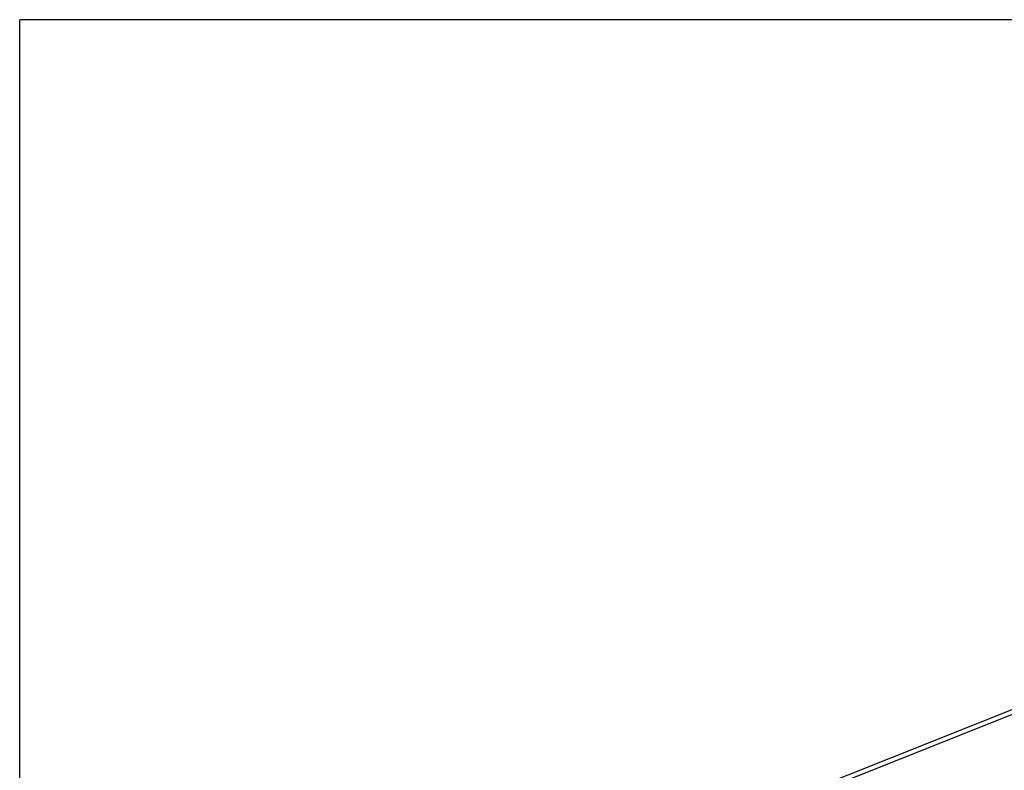
# Model space of a CAD drawing. Extents: x 0.8 to 33.8, y 0.5 to 21.5.
# Drawn here: x 0.8 to 7.2, y 16.6 to 21.5 of the extents above; entities that cross this region are included whole.
import ezdxf
from ezdxf.enums import TextEntityAlignment as Align

# ---------------------------------------------------------------- set-up
doc = ezdxf.new("R2010")
doc.units = 0
doc.header["$MEASUREMENT"] = 0
doc.linetypes.add('HIDDENNEW0', pattern=[0.1875, 0.0625, -0.0625, 0.0625])
for name, color, linetype in [('OBJ', 7, 'HIDDENNEW0'), ('REFSTEEL', 110, 'CONTINUOUS'), ('TITLE', 1, 'CONTINUOUS'), ('TXT', 2, 'CONTINUOUS')]:
    doc.layers.add(name, color=color, linetype=linetype)
doc.styles.get("Standard").update_dxf_attribs({"font": 'monotxt.shx'})

# ---------------------------------------------------------------- blocks, each defined once
blk = doc.blocks.new('SDTIT00')
at = {"layer": 'TXT', "color": 7, "linetype": 'Continuous'}
for p in [(0, 0), (33, 21)]:
    blk.add_line(p, (0, 21), dxfattribs=at)
at = {"layer": 'REFSTEEL', "color": 4, "linetype": 'Continuous', "flags": 4}
for tag, p in [('ACAD', (21.9167, 3.2131)), ('MECH', (22.75, 3.2131)), ('IDEAS', (23.5833, 3.2131)), ('DRAFTER', (24.9375, 2.5582)), ('CHECKER', (24.9375, 2.1623)), ('CHECK_DATE', (26.4375, 2.1623)), ('APP_1_DATE', (26.4375, 1.7665)), ('APP_2_DATE', (26.4375, 1.3707)), ('APP_3_DATE', (26.4375, 0.9748)), ('APP_4_DATE', (26.4375, 0.579))]:
    blk.add_attdef(tag, text='', height=0.11, dxfattribs=at).set_placement(p, align=Align.CENTER)
for tag, p, width in [('CATEGORY_NAME', (27.8209, 2.978), 1.636364), ('PROJECT_NAME', (27.8209, 2.5718), 1.636364), ('TOLX', (19.774, 2.2669), 0.727273), ('TOLXX', (19.774, 2.1374), 0.727273), ('TITLE1', (27.5885, 2.1055), 1.636364), ('TOLXXX', (19.774, 2.0078), 0.727273), ('TITLE2', (27.5885, 1.7592), 1.636364), ('TITLE3', (27.5885, 1.413), 1.636364), ("MAT'L_1", (19.0791, 0.8753), 1.272727), ('SCALE', (27.9085, 0.7474), 1.090909), ("MAT'L_2", (19.0791, 0.6069), 1.272727), ('DWG_NO.', (29.4074, 0.6276), 2.272727), ('S2', (32.6792, 0.1971), 0.909091), ('FINISH', (19.1281, 0.0722), 1.272727)]:
    blk.add_attdef(tag, p, '', height=0.11, dxfattribs=dict(at, width=width))
for tag, p in [('NA6', (21.65, 2.9059)), ('UO6', (22.9, 2.9059)), ('NA5', (21.65, 2.5358)), ('UO5', (22.9, 2.5358)), ('NA4', (21.65, 2.1656)), ('UO4', (22.9, 2.1656)), ('NA3', (21.65, 1.7955)), ('UO3', (22.9, 1.7955)), ('NA2', (21.65, 1.4253)), ('UO2', (22.9, 1.4253)), ('NA1', (21.65, 1.0552)), ('UO1', (22.9, 1.0552))]:
    blk.add_attdef(tag, text='', height=0.11, dxfattribs=at).set_placement(p, align=Align.MIDDLE_LEFT)
for tag, width, p in [('TOLA', 0.727273, (20.875, 2.2669)), ('REV_LTR', 3.181818, (32.6135, 0.5926))]:
    blk.add_attdef(tag, text='', height=0.11, dxfattribs=dict(at, width=width)).set_placement(p, align=Align.CENTER)

msp = doc.modelspace()

# ---------------------------------------------------------------- linework, layer by layer
at = {"layer": 'OBJ', "color": 7, "linetype": 'Continuous'}
for p, q in [((8.43187, 17.4136), (5.77191, 16.35272)), ((5.80432, 16.3347), (8.43943, 17.38567))]:
    msp.add_line(p, q, dxfattribs=at)

# ---------------------------------------------------------------- block references
at = {"layer": 'TITLE'}
msp.add_blockref('SDTIT00', (0.75, 0.5), dxfattribs=at)

doc.saveas('drawing.dxf')
